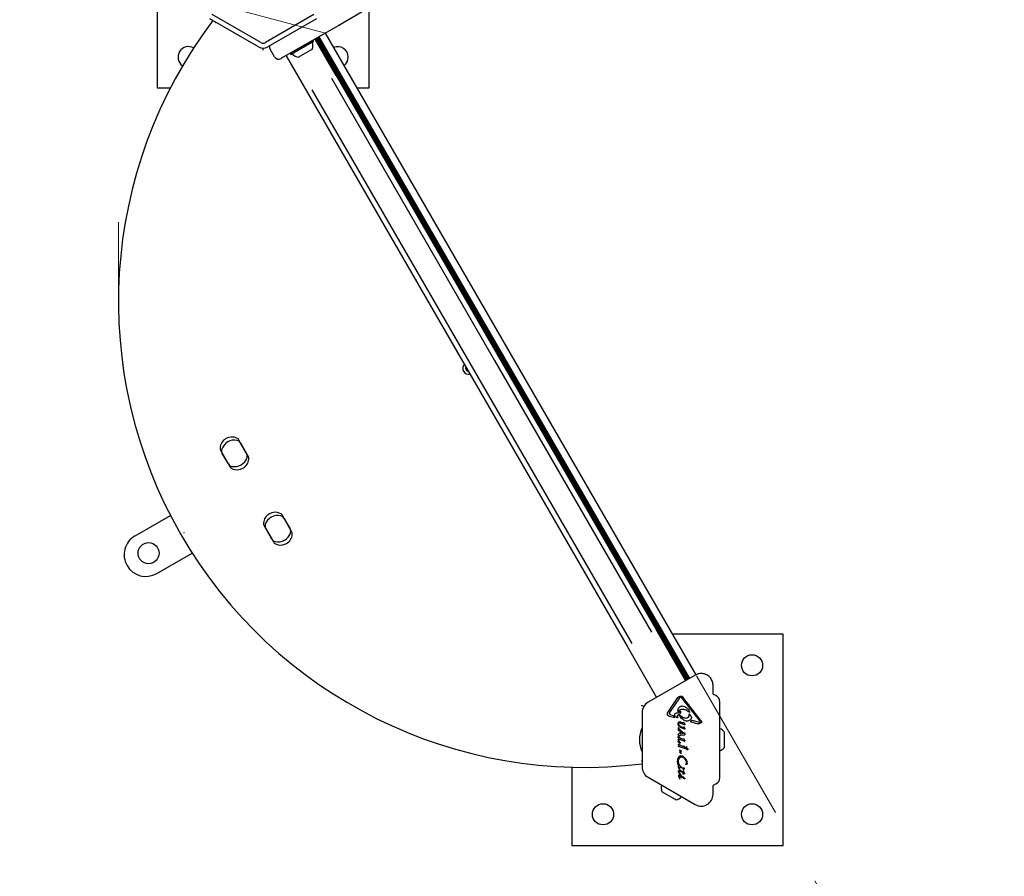
# Model space of a CAD drawing. Units: millimetres. Extents: x 78 to 947, y 111 to 864.
# Drawn here: x 270 to 350, y 488 to 557 of the extents above; entities that cross this region are included whole.
import ezdxf

# ---------------------------------------------------------------- set-up
doc = ezdxf.new("R2010")
doc.units = ezdxf.units.MM
doc.header["$LTSCALE"] = 100
doc.header["$PDSIZE"] = -1
doc.linetypes.add('HIDDEN', pattern=[0.1905, 0.127, -0.0635])
doc.styles.add('SLDTEXTSTYLE0', font='TXT', dxfattribs={"width": 0.75})
doc.dimstyles.new('SLDDIMSTYLE3', dxfattribs={"dimtxt": 15.875, "dimasz": 8, "dimexe": 0, "dimexo": 0.0625, "dimgap": 3.96875, "dimtad": 2, "dimdec": 0, "dimrnd": 1e-09, "dimzin": 12, "dimdsep": 46, "dimtxsty": 'SLDTEXTSTYLE0', "dimblk1": 'DOT', "dimblk2": 'DOT', "dimsah": 1, "dimcen": 0.09, "dimse1": 1, "dimse2": 1, "dimadec": 0, "dimazin": 3, "dimtfac": 1, "dimtdec": 0, "dimtofl": 0, "dimtmove": 0, "dimatfit": 3, "dimldrblk": 'DOT', "dimfxl": 0, "dimfrac": 2, "dimtolj": 1, "dimtzin": 12, "dimarcsym": 0})

# ---------------------------------------------------------------- blocks, each defined once
blk = doc.blocks.new('_Dot')
at = {"color": 0, "linetype": 'ByBlock', "lineweight": -2}
blk.add_line((-0.5, 0), (-1, 0), dxfattribs=at)
at = {"color": 0, "linetype": 'ByBlock', "const_width": 0.5}
blk.add_lwpolyline([(-0.25, 0, 1), (0.25, 0, 1)], format="xyb", close=True, dxfattribs=at)
blk = doc.blocks.new('_D_9')
at = {"color": 7, "linetype": 'Continuous', "lineweight": 18}
blk.add_line((98.322, 325.691), (98.322, 652.795), dxfattribs=at)
at = {"color": 7, "linetype": 'Continuous', "lineweight": 18, "xscale": 8, "yscale": 8}
for p, rotation in [((98.322, 652.795), 90.0000000000004), ((98.322, 325.691), 270.0000000000004)]:
    blk.add_blockref('_Dot', p, dxfattribs=dict(at, rotation=rotation))
at = {"color": 7, "linetype": 'Continuous', "lineweight": 18, "insert": (77.858, 471.648), "char_height": 15.875, "attachment_point": 1, "rotation": 90, "style": 'SLDTEXTSTYLE0'}
blk.add_mtext('327', dxfattribs=at)
blk = doc.blocks.new('_D_10')
at = {"color": 7, "linetype": 'Continuous', "lineweight": 18}
blk.add_line((753.258, 843.469), (278.584, 843.469), dxfattribs=at)
at = {"color": 7, "linetype": 'Continuous', "lineweight": 18, "xscale": 8, "yscale": 8, "rotation": 180.0000000000004}
blk.add_blockref('_Dot', (278.584, 843.469, -12.508), dxfattribs=at)
at = {"color": 7, "linetype": 'Continuous', "lineweight": 18, "xscale": 8, "yscale": 8}
blk.add_blockref('_Dot', (753.258, 843.469, -12.508), dxfattribs=at)
at = {"color": 7, "linetype": 'Continuous', "lineweight": 18, "insert": (498.326, 863.933), "char_height": 15.875, "attachment_point": 1, "style": 'SLDTEXTSTYLE0'}
blk.add_mtext('475', dxfattribs=at)

msp = doc.modelspace()

# ---------------------------------------------------------------- linework, layer by layer
at = {"color": 7, "linetype": 'HIDDEN', "lineweight": 18}
for p, q in [((294.94, 555.9), (110.252, 605.387)), ((388.308, 394.181), (294.94, 555.9))]:
    msp.add_line(p, q, dxfattribs=at)
at = {"color": 7, "linetype": 'Continuous', "lineweight": 25}
for p, q in [((281.433, 551.473), (281.433, 568.473)), ((299.006, 558.263), (296.016, 556.537)), ((298.433, 557.932), (298.433, 551.473)), ((289.758, 555.147), (285.841, 557.408)), ((294.024, 557.408), (290.108, 555.147)), ((289.558, 554.801), (285.641, 557.062)), ((294.224, 557.062), (290.308, 554.801)), ((296.016, 556.537), (295.02, 555.961)), ((295.02, 555.961), (291.555, 553.961)), ((294.288, 555.539), (324.114, 503.878)), ((294.356, 555.578), (324.182, 503.918)), ((294.426, 555.619), (324.253, 503.958)), ((294.933, 555.911), (324.76, 504.25)), ((293.991, 555.258), (292.159, 554.2)), ((293.982, 555.224), (292.193, 554.191)), ((293.991, 555.258), (293.943, 555.34)), ((293.982, 555.224), (293.991, 555.258)), ((295.807, 552.49), (294.107, 555.434)), ((294.149, 555.459), (323.976, 503.798)), ((294.218, 555.498), (324.044, 503.838)), ((289.933, 554.526), (289.933, 554.7)), ((290.836, 554.008), (290.486, 554.614)), ((291.555, 553.961), (291.382, 553.861)), ((291.776, 554.089), (293.476, 551.144)), ((292.112, 554.283), (292.159, 554.2)), ((292.159, 554.2), (292.193, 554.191)), ((293.891, 554.617), (292.765, 553.967)), ((295.806, 552.49), (308.71, 530.139)), ((295.806, 552.49), (295.807, 552.49)), ((295.438, 552.277), (308.553, 529.562)), ((282.452, 551.473), (281.433, 551.473)), ((293.476, 551.144), (293.477, 551.144)), ((293.477, 551.144), (306.381, 528.794)), ((293.844, 551.357), (306.959, 528.641)), ((298.433, 551.473), (297.495, 551.473)), ((308.553, 529.562), (321.188, 507.677)), ((308.71, 530.139), (321.556, 507.889)), ((306.381, 528.794), (319.227, 506.544)), ((306.959, 528.641), (319.594, 506.757)), ((288.727, 521.854), (287.985, 523.138)), ((286.513, 522.288), (287.254, 521.004)), ((288.105, 522.922), (288.6, 522.066)), ((287.135, 521.22), (286.64, 522.076)), ((279.618, 515.431), (282.468, 517.076)), ((292.227, 515.792), (291.485, 517.076)), ((291.605, 516.86), (292.1, 516.004)), ((290.013, 516.226), (290.754, 514.942)), ((290.635, 515.158), (290.14, 516.014)), ((281.368, 512.399), (284.218, 514.045)), ((321.556, 507.889), (321.557, 507.89)), ((323.933, 503.774), (321.557, 507.89)), ((331.784, 507.511), (322.877, 507.511)), ((331.784, 490.511), (331.784, 507.511)), ((319.226, 506.544), (321.602, 502.428)), ((319.226, 506.544), (319.227, 506.544)), ((324.716, 504.226), (320.913, 502.03)), ((326.141, 502.709), (326.141, 503.403)), ((323.499, 502.433), (323.539, 502.449)), ((325.166, 500.563), (323.71, 502.455)), ((326.374, 502.569), (326.17, 502.664)), ((320.564, 501.68), (320.383, 501.785)), ((322.5, 501.209), (323.304, 502.408)), ((322.662, 501.199), (323.466, 502.397)), ((325.099, 500.512), (323.642, 502.403)), ((326.691, 495.952), (326.691, 502.07)), ((320.438, 501.207), (320.438, 496.816)), ((322.611, 500.916), (323.06, 500.798)), ((322.64, 501.12), (322.64, 501.127)), ((322.75, 501.028), (322.681, 501.054)), ((322.75, 501.028), (322.97, 500.97)), ((322.99, 500.896), (322.97, 500.97)), ((323.06, 500.798), (322.99, 500.896)), ((323.282, 500.926), (323.282, 500.932)), ((323.294, 500.848), (323.282, 500.926)), ((323.294, 500.848), (323.301, 500.815)), ((323.317, 501.335), (323.317, 501.346)), ((323.325, 501.28), (323.317, 501.335)), ((323.325, 501.01), (323.436, 501.079)), ((323.355, 501.262), (323.355, 501.262)), ((323.356, 501.262), (323.355, 501.262)), ((323.453, 501.257), (323.476, 501.302)), ((323.456, 500.999), (323.688, 500.836)), ((323.531, 501.247), (323.531, 501.246)), ((323.663, 501.475), (323.688, 501.475)), ((324.228, 501.225), (324.159, 501.279)), ((324.206, 501.052), (324.203, 501.001)), ((324.239, 501.302), (324.256, 501.246)), ((324.256, 501.246), (324.256, 501.241)), ((324.368, 500.91), (324.269, 501.039)), ((324.406, 500.857), (324.368, 500.91)), ((323.301, 500.815), (323.302, 500.81)), ((323.334, 500.293), (323.335, 500.31)), ((323.335, 500.31), (323.366, 500.432)), ((323.41, 500.098), (323.367, 500.166)), ((323.384, 500.285), (323.388, 500.327)), ((323.437, 500.367), (323.534, 500.348)), ((323.484, 500.115), (323.73, 500.01)), ((323.53, 500.458), (323.704, 500.387)), ((323.534, 500.348), (323.796, 500.242)), ((323.74, 500.379), (323.704, 500.387)), ((323.781, 500.411), (323.76, 500.386)), ((323.853, 500.223), (323.796, 500.242)), ((323.805, 500.405), (323.821, 500.381)), ((323.867, 500.292), (323.821, 500.381)), ((323.867, 500.292), (323.882, 500.26)), ((323.882, 500.26), (323.884, 500.246)), ((324.299, 500.474), (324.93, 500.309)), ((324.415, 500.817), (324.415, 500.822)), ((324.431, 500.587), (325.043, 500.427)), ((325.015, 500.302), (324.93, 500.309)), ((325.101, 500.424), (325.043, 500.427)), ((325.099, 500.512), (325.125, 500.46)), ((325.125, 500.46), (325.126, 500.452)), ((325.209, 500.474), (325.21, 500.454)), ((323.335, 499.44), (323.334, 499.445)), ((323.344, 499.956), (323.344, 499.796)), ((323.344, 499.956), (323.344, 499.956)), ((323.344, 499.796), (323.344, 499.796)), ((323.344, 499.796), (323.346, 499.78)), ((323.346, 499.78), (323.346, 499.78)), ((323.353, 499.77), (323.365, 499.766)), ((323.405, 499.338), (323.355, 499.389)), ((323.389, 499.934), (323.358, 499.969)), ((323.358, 499.969), (323.358, 499.969)), ((323.36, 499.479), (323.381, 499.485)), ((323.37, 499.766), (323.382, 499.77)), ((323.381, 499.485), (323.749, 499.527)), ((323.382, 499.77), (323.439, 499.801)), ((323.496, 499.808), (323.389, 499.934)), ((323.439, 499.801), (323.716, 499.551)), ((323.496, 499.808), (323.767, 499.559)), ((323.507, 499.376), (323.842, 499.414)), ((323.509, 499.53), (323.509, 499.709)), ((323.509, 499.709), (323.556, 499.669)), ((323.509, 499.529), (323.556, 499.532)), ((323.556, 499.531), (323.556, 499.669)), ((323.558, 499.99), (323.818, 499.885)), ((323.716, 499.551), (323.767, 499.559)), ((323.803, 499.539), (323.749, 499.527)), ((323.762, 500.015), (323.776, 500.032)), ((323.821, 499.548), (323.803, 499.539)), ((323.81, 500.038), (323.825, 500.016)), ((323.859, 499.873), (323.818, 499.885)), ((323.835, 499.564), (323.821, 499.548)), ((323.868, 499.939), (323.825, 500.016)), ((323.857, 499.416), (323.842, 499.414)), ((323.867, 499.419), (323.857, 499.416)), ((323.857, 499.416), (323.857, 499.416)), ((323.868, 499.939), (323.883, 499.91)), ((323.872, 499.556), (323.875, 499.536)), ((323.872, 499.425), (323.872, 499.425)), ((323.875, 499.453), (323.875, 499.536)), ((323.875, 499.453), (323.875, 499.447)), ((323.875, 499.447), (323.875, 499.432)), ((323.884, 499.897), (323.881, 499.882)), ((323.883, 499.91), (323.884, 499.897)), ((327.036, 499.661), (327.036, 498.65)), ((323.338, 499.248), (323.338, 499.25)), ((323.343, 499.191), (323.338, 499.248)), ((323.343, 499.191), (323.355, 499.071)), ((323.343, 498.859), (323.345, 498.874)), ((323.345, 498.874), (323.362, 498.969)), ((323.354, 498.651), (323.354, 498.653)), ((323.359, 498.594), (323.354, 498.651)), ((323.358, 499.048), (323.355, 499.071)), ((323.402, 498.769), (323.357, 498.82)), ((323.359, 498.594), (323.371, 498.474)), ((323.362, 498.969), (323.368, 498.999)), ((323.374, 498.452), (323.371, 498.474)), ((323.384, 499.036), (323.413, 499.056)), ((323.385, 498.996), (323.389, 498.987)), ((323.389, 498.987), (323.393, 498.973)), ((323.404, 498.933), (323.393, 498.973)), ((323.432, 499.2), (323.4, 499.249)), ((323.447, 498.603), (323.415, 498.652)), ((323.687, 499.074), (323.469, 499.169)), ((323.703, 498.477), (323.484, 498.572)), ((323.488, 499.046), (323.791, 498.924)), ((323.499, 498.763), (323.499, 498.759)), ((323.738, 499.06), (323.687, 499.074)), ((323.753, 498.463), (323.703, 498.477)), ((323.756, 499.067), (323.775, 499.093)), ((323.791, 498.496), (323.771, 498.471)), ((323.848, 498.905), (323.791, 498.924)), ((323.8, 499.087), (323.815, 499.063)), ((323.871, 498.957), (323.815, 499.063)), ((323.831, 498.466), (323.815, 498.491)), ((323.886, 498.36), (323.831, 498.466)), ((323.879, 498.927), (323.88, 498.924)), ((323.968, 498.345), (323.991, 498.469)), ((324.008, 498.467), (324.012, 498.457)), ((327.036, 498.65), (327.036, 498.361)), ((323.473, 497.692), (323.394, 497.642)), ((323.399, 498.439), (323.428, 498.459)), ((323.456, 498.165), (323.453, 498.179)), ((323.453, 498.179), (323.453, 498.179)), ((323.463, 498.152), (323.456, 498.165)), ((323.463, 498.152), (323.473, 498.135)), ((323.475, 498.012), (323.48, 498.038)), ((323.475, 498.004), (323.475, 498.012)), ((323.485, 498.081), (323.48, 498.038)), ((323.531, 497.935), (323.483, 497.98)), ((323.484, 498.102), (323.485, 498.081)), ((323.504, 498.45), (323.807, 498.327)), ((323.574, 497.908), (323.531, 497.935)), ((323.559, 498.024), (323.565, 498.092)), ((323.559, 498.007), (323.559, 498.024)), ((323.559, 498.006), (323.559, 498.007)), ((323.566, 498.1), (323.565, 498.092)), ((323.581, 497.94), (323.588, 497.927)), ((323.863, 498.308), (323.807, 498.327)), ((323.895, 498.327), (323.895, 498.331)), ((323.966, 498.33), (323.968, 498.345)), ((324.026, 498.239), (323.98, 498.291)), ((324.012, 498.457), (324.016, 498.444)), ((324.028, 498.404), (324.016, 498.444)), ((324.122, 498.233), (324.122, 498.229)), ((323.29, 497.456), (323.276, 497.338)), ((323.276, 497.338), (323.276, 497.329)), ((323.321, 497.043), (323.276, 497.329)), ((323.331, 497.562), (323.29, 497.456)), ((323.396, 496.901), (323.321, 497.043)), ((323.394, 497.642), (323.331, 497.562)), ((323.364, 497.287), (323.373, 497.366)), ((323.365, 497.264), (323.364, 497.287)), ((323.395, 497.074), (323.365, 497.264)), ((323.373, 497.366), (323.4, 497.464)), ((323.447, 497.548), (323.516, 497.606)), ((323.612, 496.801), (323.463, 496.944)), ((323.607, 497.628), (323.688, 497.611)), ((323.724, 497.669), (323.856, 497.562)), ((323.856, 497.562), (323.958, 497.414)), ((323.943, 497.05), (323.939, 497.067)), ((324.016, 497.113), (324.017, 497.103)), ((324.046, 497.093), (324.046, 497.089)), ((314.784, 496.803), (314.784, 490.511)), ((323.354, 496.831), (323.354, 496.834)), ((323.36, 496.147), (323.354, 496.104)), ((323.354, 496.104), (323.354, 496.1)), ((323.354, 496.1), (323.356, 496.075)), ((323.356, 496.477), (323.358, 496.499)), ((323.375, 496.182), (323.36, 496.147)), ((323.43, 496.324), (323.366, 496.428)), ((323.398, 496.209), (323.375, 496.182)), ((323.462, 496.632), (323.379, 496.748)), ((323.427, 496.226), (323.398, 496.209)), ((323.46, 496.232), (323.427, 496.226)), ((323.428, 496.765), (323.431, 496.787)), ((323.431, 496.745), (323.428, 496.765)), ((323.429, 496.408), (323.429, 496.413)), ((323.436, 496.375), (323.429, 496.408)), ((323.463, 496.286), (323.43, 496.324)), ((323.445, 496.704), (323.431, 496.745)), ((323.472, 496.315), (323.436, 496.375)), ((323.474, 496.658), (323.445, 496.704)), ((323.479, 496.615), (323.462, 496.632)), ((323.483, 496.271), (323.463, 496.286)), ((323.472, 496.315), (323.495, 496.282)), ((323.474, 496.658), (323.493, 496.633)), ((323.518, 496.036), (323.489, 496.162)), ((323.503, 496.62), (323.493, 496.633)), ((323.493, 496.633), (323.493, 496.633)), ((323.508, 496.552), (323.567, 496.521)), ((323.512, 496.162), (323.567, 496.129)), ((323.514, 496.484), (323.555, 496.463)), ((323.568, 496.174), (323.515, 496.216)), ((323.529, 496.814), (323.601, 496.756)), ((323.555, 496.463), (323.724, 496.353)), ((323.567, 496.521), (323.724, 496.426)), ((323.567, 496.129), (323.59, 496.104)), ((323.613, 496.116), (323.568, 496.174)), ((323.59, 496.104), (323.606, 496.075)), ((323.616, 496.744), (323.601, 496.756)), ((323.612, 496.801), (323.632, 496.783)), ((323.613, 496.116), (323.645, 496.054)), ((323.641, 496.763), (323.641, 496.759)), ((323.641, 496.759), (323.641, 496.75)), ((323.729, 496.496), (323.723, 496.436)), ((323.723, 496.436), (323.724, 496.426)), ((323.745, 496.255), (323.724, 496.353)), ((323.734, 496.51), (323.729, 496.496)), ((323.734, 496.51), (323.734, 496.51)), ((323.745, 496.255), (323.763, 496.228)), ((323.771, 496.633), (323.75, 496.659)), ((323.751, 496.519), (323.752, 496.518)), ((323.771, 496.323), (323.806, 496.304)), ((323.776, 496.236), (323.771, 496.323)), ((323.776, 496.236), (323.776, 496.236)), ((323.778, 496.397), (323.79, 496.457)), ((323.819, 496.376), (323.778, 496.397)), ((323.793, 496.654), (323.787, 496.637)), ((323.806, 496.304), (323.834, 496.296)), ((323.834, 496.363), (323.819, 496.376)), ((323.831, 496.722), (323.833, 496.711)), ((323.847, 496.347), (323.834, 496.363)), ((323.834, 496.296), (323.852, 496.296)), ((323.856, 496.329), (323.847, 496.347)), ((323.861, 496.313), (323.856, 496.329)), ((323.86, 496.298), (323.86, 496.298)), ((323.861, 496.314), (323.861, 496.313)), ((323.863, 496.303), (323.861, 496.313)), ((323.863, 496.303), (323.863, 496.303)), ((320.913, 495.993), (324.716, 493.797)), ((323.356, 496.075), (323.377, 496.009)), ((323.377, 496.009), (323.461, 495.877)), ((323.471, 495.908), (323.452, 495.946)), ((323.461, 495.877), (323.47, 495.866)), ((323.494, 495.866), (323.471, 495.908)), ((323.48, 495.86), (323.48, 495.86)), ((323.487, 495.859), (323.492, 495.86)), ((323.487, 495.859), (323.487, 495.859)), ((323.495, 495.864), (323.494, 495.866)), ((323.542, 495.991), (323.518, 496.036)), ((323.572, 495.962), (323.542, 495.991)), ((323.606, 496.075), (323.612, 496.045)), ((323.656, 496.001), (323.656, 495.998)), ((323.726, 496.019), (323.724, 496.04)), ((323.777, 495.906), (323.726, 496.019)), ((323.743, 496.045), (323.75, 496.034)), ((323.766, 495.996), (323.75, 496.034)), ((326.141, 494.62), (326.141, 495.314)), ((326.17, 495.359), (326.374, 495.454)), ((323.072, 494.224), (322.021, 494.83)), ((323.147, 494.18), (323.072, 494.224)), ((314.784, 490.511), (331.784, 490.511))]:
    msp.add_line(p, q, dxfattribs=at)
at = {"color": 7, "linetype": 'Continuous', "lineweight": 18}
msp.add_line((278.284, 534.29), (278.284, 540.678), dxfattribs=at)
at = {"color": 7, "linetype": 'Continuous', "lineweight": 25, "flags": 128}
for points in [[(323.357, 499.97), (323.357, 499.969), (323.358, 499.969)], [(323.873, 499.426), (323.873, 499.426), (323.872, 499.425)], [(322.002, 495.364), (322.002, 495.363), (322.001, 495.355)], [(323.612, 494.425), (323.618, 494.43), (323.619, 494.43)]]:
    msp.add_lwpolyline(points, dxfattribs=at)
at = {"color": 7, "linetype": 'Continuous', "lineweight": 25}
for centre in [(280.71, 514.04), (329.284, 505.011), (317.284, 493.011), (329.284, 493.011)]:
    msp.add_circle(centre, 0.85, dxfattribs=at)
for centre, radius, start, end in [((315.784, 534.29), 37.5, 142.8774, 277.12939), ((283.933, 553.973), 0.85, 61.55031, 235.02047), ((289.933, 555.45), 0.75, 240, 300), ((289.933, 555.45), 0.35, 240, 300), ((290.832, 554.814), 0.4, 171.1763, 210), ((292.967, 554.916), 0.97, 342.06266, 13.46773), ((293.96, 555.153), 0.05, 120, 193.46773), ((295.933, 553.973), 0.85, 0, 113.01264), ((291.182, 554.208), 0.4, 210, 300), ((292.266, 554.175), 0.05, 46.53227, 120), ((292.967, 554.916), 0.97, 226.53227, 257.93734), ((295.933, 553.973), 0.85, 306.98736, 0), ((306.477, 528.917), 0.475, 137.73217, 282.26783), ((306.477, 528.917), 0.25, 155.35769, 264.64231), ((287.407, 522.439), 0.95, 65.0968, 174.9032), ((287.62, 522.071), 1.066, 77.95843, 162.04157), ((287.639, 522.938), 0.4, 30, 65.0968), ((287.759, 522.722), 0.4, 30, 77.95843), ((286.86, 522.488), 0.4, 174.9032, 210), ((286.986, 522.276), 0.4, 162.04157, 210), ((287.62, 522.071), 1.066, 257.95843, 342.04157), ((287.832, 521.703), 0.95, 245.0968, 354.9032), ((288.253, 521.866), 0.4, 342.04157, 30), ((288.38, 521.654), 0.4, 354.9032, 30), ((287.481, 521.42), 0.4, 210, 257.95843), ((287.601, 521.204), 0.4, 210, 245.0968), ((290.907, 516.377), 0.95, 65.0968, 174.9032), ((291.12, 516.009), 1.066, 77.95843, 162.04157), ((291.139, 516.876), 0.4, 30, 65.0968), ((291.259, 516.66), 0.4, 30, 77.95843), ((290.36, 516.426), 0.4, 174.9032, 210), ((290.486, 516.214), 0.4, 162.04157, 210), ((291.753, 515.804), 0.4, 342.04157, 30), ((280.493, 513.915), 1.75, 120, 210), ((290.981, 515.358), 0.4, 210, 257.95843), ((291.12, 516.009), 1.066, 257.95843, 342.04157), ((291.332, 515.641), 0.95, 245.0968, 354.9032), ((291.88, 515.592), 0.4, 354.9032, 30), ((291.101, 515.142), 0.4, 210, 245.0968), ((280.493, 513.915), 1.75, 210, 300), ((325.191, 503.403), 0.95, 90, 120), ((326.191, 502.709), 0.05, 180, 245), ((326.141, 502.07), 0.55, 0, 65), ((321.388, 501.207), 0.95, 120, 180), ((323.354, 501.274), 0.0119, 321.017, 342.34475), ((322.391, 499.011), 2.178, 153.74001, 206.25999), ((323.37, 499.956), 0.0264, 158.60987, 180.28668), ((323.396, 499.796), 0.0525, 180.03066, 197.78181), ((323.372, 499.442), 0.039, 111.60475, 133.2278), ((323.373, 499.802), 0.0368, 238.3835, 257.8685), ((323.367, 499.777), 0.0117, 263.4287, 284.39178), ((323.849, 499.455), 0.0395, 282.31216, 297.08804), ((326.316, 499.012), 0.97, 42.05852, 67.23337), ((323.857, 498.941), 0.0372, 262.11129, 282.87091), ((323.858, 498.924), 0.0215, 325.74102, 344.84799), ((323.858, 498.924), 0.0215, 349.48815, 9.09452), ((323.958, 498.438), 0.0577, 19.38223, 29.58035), ((323.565, 498.198), 0.114, 189.45134, 196.69845), ((323.493, 497.888), 0.102, 22.72048, 30.80491), ((323.568, 497.918), 0.0219, 5.36435, 26.33619), ((323.873, 498.327), 0.0215, 349.48814, 9.09451), ((326.316, 499.011), 0.97, 292.76663, 317.94148), ((321.388, 496.816), 0.95, 180, 240), ((323.749, 496.501), 0.0178, 127.83508, 147.95567), ((323.749, 496.501), 0.0178, 83.69459, 101.47736), ((323.852, 496.314), 0.0187, 275.53756, 296.85376), ((323.513, 496.198), 0.367, 18.39733, 20.9883), ((323.858, 496.303), 0.00574, 338.63618, 1.14213), ((322.945, 495.129), 0.97, 166.53227, 197.93734), ((323.488, 495.883), 0.0251, 229.05978, 249.7446), ((323.486, 495.872), 0.0134, 276.78367, 298.851), ((323.708, 496.016), 0.046, 22.76894, 39.36112), ((326.191, 495.314), 0.05, 115.00001, 180), ((326.141, 495.952), 0.55, 295, 0), ((325.191, 494.62), 0.95, 240, 360), ((322.945, 495.129), 0.97, 282.06266, 313.46773)]:
    msp.add_arc(centre, radius, start, end, dxfattribs=at)
for points, knots in [([(286.114, 556.73), (286.114, 556.731), (286.11, 556.753), (286.105, 556.775), (286.101, 556.797)], [0, 0, 0, 0, 0.016124, 1, 1, 1, 1]), ([(323.29, 501.193), (323.306, 501.192), (323.336, 501.191), (323.381, 501.203), (323.421, 501.224), (323.443, 501.246), (323.453, 501.257)], [0, 0, 0, 0, 0.2519933, 0.5025856, 0.7520156, 1, 1, 1, 1]), ([(323.365, 501.27), (323.364, 501.269), (323.363, 501.267), (323.361, 501.264), (323.358, 501.263), (323.356, 501.262), (323.355, 501.262)], [0, 0, 0, 0, 0.254566, 0.508143, 0.753592, 1, 1, 1, 1]), ([(323.688, 500.836), (323.742, 500.815), (323.85, 500.772), (323.966, 500.766), (324.024, 500.762)], [0, 0, 0, 0, 0.498041, 1, 1, 1, 1]), ([(323.345, 499.966), (323.345, 499.964), (323.344, 499.961), (323.344, 499.958), (323.344, 499.956)], [0, 0, 0, 0, 0.5069938, 1, 1, 1, 1]), ([(323.358, 499.969), (323.358, 499.969), (323.357, 499.97), (323.355, 499.971), (323.354, 499.971), (323.353, 499.97), (323.352, 499.97)], [0, 0, 0, 0, 0.262029, 0.504996, 0.745338, 1, 1, 1, 1]), ([(323.775, 499.093), (323.777, 499.094), (323.782, 499.095), (323.788, 499.094), (323.795, 499.092), (323.798, 499.089), (323.8, 499.087)], [0, 0, 0, 0, 0.25079, 0.500068, 0.750798, 1, 1, 1, 1]), ([(323.588, 497.927), (323.588, 497.926), (323.59, 497.922), (323.59, 497.919), (323.59, 497.917)], [0, 0, 0, 0, 0.501814, 1, 1, 1, 1]), ([(320.438, 497.327), (320.42, 497.343), (320.401, 497.359), (320.383, 497.375), (320.383, 497.375)], [0, 0, 0, 0, 0.985165, 1, 1, 1, 1]), ([(323.857, 497.489), (323.833, 497.515), (323.786, 497.569), (323.721, 497.597), (323.688, 497.611)], [0, 0, 0, 0, 0.49914, 1, 1, 1, 1]), ([(323.751, 496.519), (323.749, 496.519), (323.746, 496.519), (323.741, 496.517), (323.737, 496.514), (323.735, 496.511), (323.734, 496.51)], [0, 0, 0, 0, 0.253682, 0.509791, 0.749993, 1, 1, 1, 1]), ([(323.763, 496.228), (323.764, 496.227), (323.765, 496.227), (323.768, 496.227), (323.77, 496.227), (323.772, 496.229), (323.774, 496.23), (323.775, 496.232), (323.776, 496.234), (323.776, 496.235), (323.776, 496.236)], [0, 0, 0, 0, 0.128839, 0.25021, 0.372289, 0.503114, 0.63001, 0.749519, 0.870099, 1, 1, 1, 1]), ([(323.86, 496.298), (323.861, 496.298), (323.862, 496.298), (323.863, 496.3), (323.863, 496.301), (323.863, 496.302), (323.863, 496.303)], [0, 0, 0, 0, 0.260799, 0.5, 0.739201, 1, 1, 1, 1]), ([(323.47, 495.866), (323.471, 495.865), (323.474, 495.862), (323.478, 495.86), (323.48, 495.86)], [0, 0, 0, 0, 0.499446, 1, 1, 1, 1])]:
    msp.add_open_spline(points, degree=3, knots=knots, dxfattribs=at)
for points in [[(326.141, 503.403), (326.138, 503.465), (326.131, 503.59), (326.074, 503.769), (325.986, 503.934), (325.867, 504.079), (325.722, 504.198), (325.557, 504.286), (325.378, 504.342), (325.253, 504.35), (325.191, 504.353)], [(323.304, 502.408), (323.312, 502.419), (323.33, 502.442), (323.364, 502.469), (323.403, 502.489), (323.431, 502.495), (323.445, 502.498)], [(323.445, 502.498), (323.455, 502.505), (323.476, 502.519), (323.512, 502.531), (323.549, 502.536), (323.587, 502.534), (323.623, 502.525), (323.657, 502.508), (323.687, 502.485), (323.702, 502.465), (323.71, 502.455)], [(323.466, 502.397), (323.47, 502.404), (323.48, 502.418), (323.493, 502.428), (323.499, 502.433)], [(323.539, 502.449), (323.548, 502.451), (323.568, 502.453), (323.586, 502.446), (323.595, 502.442)], [(323.595, 502.442), (323.604, 502.437), (323.622, 502.427), (323.636, 502.411), (323.642, 502.403)], [(323.411, 501.616), (323.427, 501.633), (323.46, 501.668), (323.521, 501.705), (323.589, 501.729), (323.637, 501.731), (323.66, 501.733)], [(323.66, 501.733), (323.719, 501.725), (323.837, 501.708), (323.936, 501.643), (323.986, 501.61)], [(322.463, 501.098), (322.464, 501.118), (322.468, 501.158), (322.489, 501.192), (322.5, 501.209)], [(322.611, 500.916), (322.591, 500.922), (322.55, 500.935), (322.502, 500.978), (322.469, 501.034), (322.465, 501.076), (322.463, 501.098)], [(322.64, 501.127), (322.641, 501.14), (322.643, 501.165), (322.656, 501.188), (322.662, 501.199)], [(322.681, 501.054), (322.676, 501.057), (322.664, 501.065), (322.652, 501.081), (322.643, 501.1), (322.641, 501.113), (322.64, 501.12)], [(323.064, 500.968), (323.061, 500.982), (323.055, 501.009), (323.058, 501.052), (323.07, 501.093), (323.085, 501.117), (323.093, 501.129)], [(323.276, 500.786), (323.252, 500.791), (323.204, 500.802), (323.141, 500.843), (323.091, 500.899), (323.073, 500.945), (323.064, 500.968)], [(323.093, 501.129), (323.123, 501.148), (323.183, 501.187), (323.255, 501.191), (323.29, 501.193)], [(323.282, 500.932), (323.283, 500.94), (323.284, 500.955), (323.293, 500.977), (323.306, 500.996), (323.319, 501.006), (323.325, 501.01)], [(323.317, 501.346), (323.321, 501.395), (323.33, 501.493), (323.384, 501.575), (323.411, 501.616)], [(323.355, 501.262), (323.352, 501.262), (323.345, 501.262), (323.337, 501.266), (323.329, 501.272), (323.327, 501.278), (323.325, 501.28)], [(323.365, 501.27), (323.379, 501.299), (323.406, 501.357), (323.478, 501.424), (323.566, 501.468), (323.63, 501.473), (323.663, 501.475)], [(323.427, 500.984), (323.427, 500.985), (323.427, 500.989), (323.429, 500.994), (323.432, 500.998), (323.437, 501.001), (323.442, 501.003), (323.447, 501.003), (323.452, 501.002), (323.455, 501), (323.456, 500.999)], [(323.859, 500.564), (323.769, 500.616), (323.59, 500.719), (323.481, 500.896), (323.427, 500.984)], [(323.531, 501.246), (323.53, 501.229), (323.529, 501.195), (323.509, 501.148), (323.478, 501.107), (323.45, 501.089), (323.436, 501.079)], [(323.476, 501.302), (323.476, 501.304), (323.477, 501.306), (323.48, 501.309), (323.483, 501.311), (323.486, 501.313), (323.49, 501.314), (323.494, 501.314), (323.498, 501.313), (323.501, 501.312), (323.502, 501.312)], [(323.502, 501.312), (323.505, 501.31), (323.511, 501.306), (323.516, 501.3), (323.518, 501.297)], [(323.518, 501.297), (323.522, 501.289), (323.529, 501.273), (323.53, 501.256), (323.531, 501.247)], [(323.688, 501.475), (323.775, 501.463), (323.949, 501.439), (324.089, 501.332), (324.159, 501.279)], [(323.986, 501.61), (324.038, 501.567), (324.142, 501.481), (324.207, 501.362), (324.239, 501.302)], [(324.203, 501.001), (324.202, 500.983), (324.199, 500.945), (324.181, 500.892), (324.155, 500.843), (324.13, 500.815), (324.118, 500.801)], [(324.235, 501.069), (324.234, 501.069), (324.231, 501.071), (324.226, 501.071), (324.221, 501.07), (324.216, 501.069), (324.212, 501.066), (324.209, 501.062), (324.206, 501.057), (324.206, 501.054), (324.206, 501.052)], [(324.256, 501.241), (324.256, 501.239), (324.256, 501.236), (324.254, 501.231), (324.251, 501.227), (324.247, 501.224), (324.242, 501.222), (324.237, 501.222), (324.232, 501.223), (324.229, 501.224), (324.228, 501.225)], [(324.269, 501.039), (324.264, 501.045), (324.255, 501.057), (324.242, 501.065), (324.235, 501.069)], [(324.415, 500.822), (324.415, 500.828), (324.414, 500.841), (324.409, 500.852), (324.406, 500.857)], [(323.302, 500.81), (323.301, 500.807), (323.3, 500.801), (323.295, 500.792), (323.286, 500.787), (323.28, 500.786), (323.276, 500.786)], [(323.367, 500.166), (323.357, 500.186), (323.338, 500.226), (323.335, 500.271), (323.334, 500.293)], [(323.366, 500.432), (323.368, 500.436), (323.372, 500.444), (323.382, 500.453), (323.393, 500.461), (323.401, 500.463), (323.405, 500.465)], [(323.406, 500.193), (323.399, 500.208), (323.386, 500.237), (323.384, 500.269), (323.384, 500.285)], [(323.388, 500.327), (323.39, 500.333), (323.393, 500.344), (323.405, 500.357), (323.42, 500.366), (323.432, 500.367), (323.437, 500.367)], [(323.405, 500.465), (323.426, 500.469), (323.468, 500.477), (323.509, 500.464), (323.53, 500.458)], [(323.484, 500.115), (323.468, 500.125), (323.435, 500.144), (323.415, 500.177), (323.406, 500.193)], [(323.558, 499.99), (323.529, 500.002), (323.47, 500.026), (323.43, 500.074), (323.41, 500.098)], [(323.76, 500.386), (323.759, 500.385), (323.756, 500.382), (323.751, 500.38), (323.746, 500.379), (323.742, 500.379), (323.74, 500.379)], [(323.805, 500.405), (323.803, 500.407), (323.8, 500.41), (323.794, 500.412), (323.788, 500.413), (323.783, 500.411), (323.781, 500.411)], [(323.881, 500.23), (323.879, 500.228), (323.875, 500.225), (323.868, 500.222), (323.86, 500.221), (323.855, 500.222), (323.853, 500.223)], [(324.331, 500.629), (324.298, 500.603), (324.23, 500.55), (324.106, 500.516), (323.977, 500.515), (323.898, 500.548), (323.859, 500.564)], [(323.884, 500.246), (323.884, 500.244), (323.884, 500.238), (323.882, 500.233), (323.881, 500.23)], [(324.118, 500.801), (324.111, 500.796), (324.098, 500.784), (324.075, 500.772), (324.05, 500.764), (324.033, 500.763), (324.024, 500.762)], [(324.431, 500.587), (324.412, 500.565), (324.375, 500.519), (324.324, 500.489), (324.299, 500.474)], [(324.415, 500.817), (324.409, 500.782), (324.398, 500.712), (324.353, 500.657), (324.331, 500.629)], [(325.087, 500.337), (325.076, 500.328), (325.056, 500.309), (325.029, 500.304), (325.015, 500.302)], [(325.191, 500.39), (325.185, 500.382), (325.172, 500.366), (325.146, 500.349), (325.117, 500.338), (325.097, 500.337), (325.087, 500.337)], [(325.126, 500.452), (325.126, 500.449), (325.125, 500.442), (325.119, 500.433), (325.111, 500.426), (325.104, 500.425), (325.101, 500.424)], [(325.166, 500.563), (325.176, 500.55), (325.196, 500.523), (325.204, 500.49), (325.209, 500.474)], [(325.21, 500.454), (325.21, 500.442), (325.208, 500.42), (325.197, 500.4), (325.191, 500.39)], [(323.334, 499.445), (323.334, 499.447), (323.335, 499.452), (323.337, 499.459), (323.34, 499.465), (323.344, 499.469), (323.345, 499.471)], [(323.355, 499.389), (323.35, 499.397), (323.34, 499.413), (323.336, 499.431), (323.335, 499.44)], [(323.338, 499.25), (323.338, 499.251), (323.339, 499.254), (323.34, 499.259), (323.343, 499.263), (323.345, 499.265), (323.346, 499.266)], [(323.352, 499.97), (323.351, 499.97), (323.348, 499.969), (323.346, 499.967), (323.345, 499.966)], [(323.345, 499.471), (323.348, 499.472), (323.352, 499.476), (323.357, 499.478), (323.36, 499.479)], [(323.346, 499.78), (323.347, 499.778), (323.349, 499.774), (323.352, 499.772), (323.353, 499.77)], [(323.346, 499.266), (323.348, 499.266), (323.351, 499.268), (323.356, 499.269), (323.361, 499.269), (323.364, 499.268), (323.366, 499.268)], [(323.365, 499.766), (323.366, 499.766), (323.368, 499.765), (323.369, 499.766), (323.37, 499.766)], [(323.366, 499.268), (323.372, 499.266), (323.385, 499.262), (323.395, 499.253), (323.4, 499.249)], [(323.444, 499.318), (323.437, 499.32), (323.423, 499.325), (323.411, 499.334), (323.405, 499.338)], [(323.459, 499.322), (323.458, 499.322), (323.456, 499.32), (323.452, 499.318), (323.448, 499.317), (323.446, 499.318), (323.444, 499.318)], [(323.47, 499.344), (323.469, 499.34), (323.466, 499.332), (323.461, 499.326), (323.459, 499.322)], [(323.47, 499.344), (323.472, 499.348), (323.475, 499.356), (323.481, 499.363), (323.484, 499.366)], [(323.484, 499.366), (323.488, 499.368), (323.494, 499.374), (323.503, 499.375), (323.507, 499.376)], [(323.762, 500.015), (323.76, 500.013), (323.755, 500.01), (323.747, 500.007), (323.738, 500.007), (323.732, 500.009), (323.73, 500.01)], [(323.776, 500.032), (323.777, 500.035), (323.78, 500.039), (323.784, 500.042), (323.787, 500.044)], [(323.787, 500.044), (323.789, 500.044), (323.793, 500.045), (323.8, 500.044), (323.806, 500.042), (323.809, 500.039), (323.81, 500.038)], [(323.846, 499.573), (323.845, 499.573), (323.843, 499.572), (323.839, 499.57), (323.837, 499.567), (323.836, 499.565), (323.835, 499.564)], [(323.846, 499.573), (323.849, 499.573), (323.855, 499.572), (323.86, 499.569), (323.862, 499.568)], [(323.881, 499.882), (323.88, 499.88), (323.878, 499.877), (323.872, 499.873), (323.865, 499.872), (323.861, 499.872), (323.859, 499.873)], [(323.862, 499.568), (323.864, 499.566), (323.868, 499.563), (323.871, 499.558), (323.872, 499.556)], [(323.872, 499.425), (323.872, 499.424), (323.87, 499.421), (323.868, 499.42), (323.867, 499.419)], [(323.875, 499.432), (323.875, 499.431), (323.874, 499.428), (323.873, 499.426), (323.872, 499.425)], [(323.357, 498.82), (323.353, 498.826), (323.345, 498.838), (323.343, 498.852), (323.343, 498.859)], [(323.354, 498.653), (323.354, 498.655), (323.354, 498.658), (323.356, 498.662), (323.358, 498.666), (323.361, 498.668), (323.362, 498.669)], [(323.366, 499.038), (323.364, 499.039), (323.361, 499.042), (323.359, 499.046), (323.358, 499.048)], [(323.362, 498.669), (323.363, 498.67), (323.366, 498.671), (323.371, 498.672), (323.376, 498.672), (323.38, 498.672), (323.381, 498.671)], [(323.384, 499.036), (323.382, 499.035), (323.379, 499.034), (323.374, 499.034), (323.37, 499.035), (323.367, 499.037), (323.366, 499.038)], [(323.368, 498.999), (323.368, 498.999), (323.37, 499), (323.372, 499.001), (323.374, 499.002), (323.377, 499.002), (323.379, 499.001), (323.382, 499), (323.383, 498.998), (323.384, 498.997), (323.385, 498.996)], [(323.381, 498.671), (323.388, 498.669), (323.401, 498.666), (323.41, 498.657), (323.415, 498.652)], [(323.471, 498.729), (323.458, 498.733), (323.432, 498.742), (323.412, 498.76), (323.402, 498.769)], [(323.474, 498.829), (323.46, 498.844), (323.431, 498.875), (323.413, 498.914), (323.404, 498.933)], [(323.413, 499.056), (323.426, 499.058), (323.452, 499.062), (323.476, 499.052), (323.488, 499.046)], [(323.428, 498.459), (323.441, 498.461), (323.467, 498.465), (323.491, 498.455), (323.504, 498.45)], [(323.469, 499.169), (323.461, 499.173), (323.447, 499.181), (323.437, 499.194), (323.432, 499.2)], [(323.484, 498.572), (323.477, 498.576), (323.462, 498.584), (323.452, 498.597), (323.447, 498.603)], [(323.491, 498.736), (323.49, 498.734), (323.487, 498.732), (323.482, 498.729), (323.477, 498.728), (323.473, 498.729), (323.471, 498.729)], [(323.474, 498.829), (323.481, 498.819), (323.495, 498.799), (323.497, 498.775), (323.499, 498.763)], [(323.499, 498.759), (323.498, 498.755), (323.498, 498.746), (323.494, 498.739), (323.491, 498.736)], [(323.756, 499.067), (323.755, 499.066), (323.752, 499.063), (323.748, 499.061), (323.743, 499.059), (323.739, 499.059), (323.738, 499.06)], [(323.771, 498.471), (323.77, 498.469), (323.768, 498.467), (323.763, 498.464), (323.758, 498.463), (323.755, 498.463), (323.753, 498.463)], [(323.815, 498.491), (323.814, 498.492), (323.81, 498.495), (323.804, 498.497), (323.797, 498.498), (323.793, 498.497), (323.791, 498.496)], [(323.865, 498.905), (323.862, 498.904), (323.857, 498.903), (323.851, 498.904), (323.848, 498.905)], [(323.876, 498.912), (323.875, 498.911), (323.874, 498.909), (323.871, 498.907), (323.868, 498.906), (323.866, 498.905), (323.865, 498.905)], [(323.871, 498.957), (323.873, 498.952), (323.878, 498.943), (323.879, 498.933), (323.879, 498.927)], [(323.88, 498.924), (323.879, 498.922), (323.879, 498.917), (323.877, 498.914), (323.876, 498.912)], [(323.991, 498.469), (323.992, 498.47), (323.993, 498.471), (323.995, 498.472), (323.998, 498.472), (324, 498.472), (324.003, 498.471), (324.005, 498.47), (324.007, 498.469), (324.008, 498.467), (324.008, 498.467)], [(323.381, 498.441), (323.38, 498.442), (323.376, 498.445), (323.374, 498.45), (323.374, 498.452)], [(323.399, 498.439), (323.398, 498.438), (323.395, 498.437), (323.39, 498.437), (323.385, 498.438), (323.383, 498.44), (323.381, 498.441)], [(323.453, 498.179), (323.453, 498.179), (323.453, 498.18), (323.453, 498.182), (323.454, 498.183), (323.455, 498.185), (323.457, 498.186), (323.458, 498.186), (323.46, 498.187), (323.461, 498.187), (323.461, 498.187)], [(323.461, 498.187), (323.463, 498.187), (323.468, 498.186), (323.472, 498.185), (323.474, 498.184)], [(323.473, 498.135), (323.476, 498.13), (323.481, 498.119), (323.483, 498.108), (323.484, 498.102)], [(323.565, 497.71), (323.55, 497.709), (323.518, 497.708), (323.488, 497.698), (323.473, 497.692)], [(323.474, 498.184), (323.49, 498.175), (323.522, 498.158), (323.547, 498.132), (323.559, 498.119)], [(323.483, 497.98), (323.48, 497.983), (323.476, 497.991), (323.475, 498), (323.475, 498.004)], [(323.559, 498.119), (323.561, 498.116), (323.565, 498.11), (323.566, 498.104), (323.566, 498.1)], [(323.581, 497.94), (323.575, 497.95), (323.562, 497.97), (323.56, 497.994), (323.559, 498.006)], [(323.724, 497.669), (323.699, 497.68), (323.648, 497.703), (323.593, 497.708), (323.565, 497.71)], [(323.59, 497.917), (323.59, 497.916), (323.59, 497.915), (323.588, 497.912), (323.587, 497.91), (323.584, 497.908), (323.582, 497.907), (323.579, 497.906), (323.576, 497.907), (323.575, 497.907), (323.574, 497.908)], [(323.881, 498.308), (323.878, 498.307), (323.872, 498.307), (323.866, 498.308), (323.863, 498.308)], [(323.881, 498.308), (323.882, 498.308), (323.884, 498.309), (323.887, 498.31), (323.889, 498.313), (323.891, 498.314), (323.891, 498.315)], [(323.895, 498.331), (323.894, 498.336), (323.893, 498.346), (323.888, 498.356), (323.886, 498.36)], [(323.891, 498.315), (323.892, 498.317), (323.895, 498.321), (323.895, 498.325), (323.895, 498.327)], [(323.98, 498.291), (323.976, 498.297), (323.968, 498.308), (323.967, 498.322), (323.966, 498.33)], [(324.094, 498.2), (324.081, 498.204), (324.056, 498.212), (324.036, 498.23), (324.026, 498.239)], [(324.097, 498.299), (324.083, 498.314), (324.054, 498.345), (324.036, 498.384), (324.028, 498.404)], [(324.115, 498.206), (324.113, 498.205), (324.111, 498.202), (324.105, 498.2), (324.1, 498.199), (324.096, 498.199), (324.094, 498.2)], [(324.097, 498.299), (324.105, 498.289), (324.119, 498.27), (324.121, 498.245), (324.122, 498.233)], [(324.122, 498.229), (324.122, 498.225), (324.121, 498.217), (324.117, 498.21), (324.115, 498.206)], [(323.362, 496.869), (323.363, 496.872), (323.367, 496.88), (323.375, 496.889), (323.385, 496.896), (323.392, 496.9), (323.396, 496.901)], [(323.463, 496.944), (323.448, 496.964), (323.418, 497.003), (323.403, 497.051), (323.395, 497.074)], [(323.4, 497.464), (323.406, 497.479), (323.417, 497.51), (323.437, 497.535), (323.447, 497.548)], [(323.516, 497.606), (323.53, 497.614), (323.559, 497.629), (323.591, 497.628), (323.607, 497.628)], [(323.857, 497.489), (323.895, 497.431), (323.97, 497.315), (324.001, 497.181), (324.016, 497.113)], [(323.939, 497.067), (323.939, 497.067), (323.939, 497.069), (323.939, 497.071), (323.94, 497.072), (323.942, 497.074), (323.943, 497.075), (323.945, 497.075), (323.947, 497.076), (323.948, 497.076), (323.949, 497.076)], [(323.986, 497.017), (323.982, 497.018), (323.972, 497.02), (323.96, 497.028), (323.95, 497.038), (323.946, 497.046), (323.943, 497.05)], [(323.949, 497.076), (323.951, 497.075), (323.956, 497.074), (323.961, 497.071), (323.963, 497.069)], [(323.958, 497.414), (323.982, 497.363), (324.03, 497.261), (324.04, 497.149), (324.046, 497.093)], [(323.989, 497.061), (323.984, 497.061), (323.975, 497.062), (323.967, 497.067), (323.963, 497.069)], [(324.012, 497.02), (324.007, 497.018), (323.999, 497.015), (323.991, 497.016), (323.986, 497.017)], [(324.009, 497.073), (324.007, 497.071), (324.005, 497.068), (324, 497.064), (323.995, 497.062), (323.991, 497.061), (323.989, 497.061)], [(324.017, 497.103), (324.016, 497.098), (324.016, 497.087), (324.011, 497.078), (324.009, 497.073)], [(324.037, 497.045), (324.035, 497.043), (324.033, 497.037), (324.027, 497.03), (324.02, 497.024), (324.014, 497.021), (324.012, 497.02)], [(324.046, 497.089), (324.045, 497.082), (324.045, 497.067), (324.039, 497.052), (324.037, 497.045)], [(323.354, 496.834), (323.355, 496.84), (323.355, 496.852), (323.359, 496.863), (323.362, 496.869)], [(323.379, 496.748), (323.372, 496.761), (323.359, 496.788), (323.356, 496.817), (323.354, 496.831)], [(323.366, 496.428), (323.363, 496.436), (323.357, 496.452), (323.356, 496.468), (323.356, 496.477)], [(323.358, 496.499), (323.359, 496.503), (323.361, 496.512), (323.368, 496.524), (323.376, 496.534), (323.384, 496.54), (323.388, 496.542)], [(323.388, 496.542), (323.397, 496.547), (323.417, 496.558), (323.44, 496.56), (323.451, 496.562)], [(323.452, 495.946), (323.446, 495.96), (323.434, 495.987), (323.427, 496.031), (323.428, 496.076), (323.436, 496.105), (323.441, 496.119)], [(323.429, 496.413), (323.429, 496.42), (323.43, 496.434), (323.436, 496.447), (323.438, 496.453)], [(323.431, 496.787), (323.434, 496.793), (323.438, 496.804), (323.447, 496.813), (323.452, 496.817)], [(323.438, 496.453), (323.443, 496.46), (323.451, 496.472), (323.464, 496.479), (323.471, 496.483)], [(323.441, 496.119), (323.443, 496.124), (323.448, 496.134), (323.459, 496.147), (323.473, 496.157), (323.484, 496.16), (323.489, 496.162)], [(323.451, 496.562), (323.461, 496.561), (323.48, 496.561), (323.499, 496.555), (323.508, 496.552)], [(323.452, 496.817), (323.454, 496.819), (323.46, 496.823), (323.469, 496.826), (323.478, 496.828), (323.485, 496.828), (323.488, 496.828)], [(323.515, 496.216), (323.506, 496.221), (323.489, 496.231), (323.469, 496.232), (323.46, 496.232)], [(323.471, 496.483), (323.478, 496.485), (323.492, 496.489), (323.507, 496.486), (323.514, 496.484)], [(323.492, 496.607), (323.489, 496.608), (323.485, 496.61), (323.481, 496.613), (323.479, 496.615)], [(323.495, 496.282), (323.495, 496.281), (323.495, 496.279), (323.494, 496.277), (323.493, 496.275), (323.492, 496.274), (323.49, 496.272), (323.488, 496.271), (323.485, 496.271), (323.484, 496.271), (323.483, 496.271)], [(323.488, 496.828), (323.495, 496.826), (323.509, 496.824), (323.522, 496.817), (323.529, 496.814)], [(323.503, 496.612), (323.502, 496.611), (323.501, 496.609), (323.498, 496.607), (323.495, 496.607), (323.493, 496.607), (323.492, 496.607)], [(323.503, 496.62), (323.503, 496.619), (323.504, 496.618), (323.504, 496.617), (323.504, 496.616)], [(323.504, 496.616), (323.504, 496.615), (323.504, 496.613), (323.503, 496.612), (323.503, 496.612)], [(323.535, 496.063), (323.528, 496.079), (323.516, 496.111), (323.513, 496.145), (323.512, 496.162)], [(323.631, 496.74), (323.628, 496.74), (323.623, 496.74), (323.618, 496.743), (323.616, 496.744)], [(323.641, 496.75), (323.64, 496.749), (323.64, 496.746), (323.638, 496.743), (323.635, 496.741), (323.632, 496.741), (323.631, 496.74)], [(323.632, 496.783), (323.634, 496.781), (323.636, 496.779), (323.639, 496.774), (323.641, 496.769), (323.641, 496.765), (323.641, 496.763)], [(323.738, 496.7), (323.739, 496.707), (323.74, 496.72), (323.746, 496.733), (323.749, 496.739)], [(323.75, 496.659), (323.746, 496.665), (323.74, 496.678), (323.739, 496.692), (323.738, 496.7)], [(323.749, 496.739), (323.752, 496.743), (323.757, 496.752), (323.766, 496.757), (323.771, 496.76)], [(323.76, 496.514), (323.759, 496.515), (323.756, 496.517), (323.753, 496.518), (323.751, 496.519)], [(323.79, 496.457), (323.787, 496.467), (323.781, 496.488), (323.767, 496.505), (323.76, 496.514)], [(323.771, 496.76), (323.773, 496.761), (323.777, 496.763), (323.783, 496.763), (323.789, 496.762), (323.793, 496.76), (323.795, 496.759)], [(323.787, 496.637), (323.787, 496.636), (323.786, 496.635), (323.784, 496.633), (323.782, 496.631), (323.78, 496.631), (323.778, 496.63), (323.775, 496.631), (323.773, 496.631), (323.772, 496.632), (323.771, 496.633)], [(323.793, 496.654), (323.795, 496.659), (323.799, 496.667), (323.806, 496.673), (323.81, 496.676)], [(323.795, 496.759), (323.802, 496.754), (323.816, 496.744), (323.826, 496.729), (323.831, 496.722)], [(323.827, 496.693), (323.825, 496.689), (323.82, 496.683), (323.813, 496.678), (323.81, 496.676)], [(323.833, 496.711), (323.833, 496.708), (323.832, 496.701), (323.829, 496.696), (323.827, 496.693)], [(323.852, 496.296), (323.854, 496.296), (323.856, 496.296), (323.859, 496.297), (323.86, 496.298)], [(323.48, 495.86), (323.481, 495.859), (323.483, 495.858), (323.486, 495.859), (323.487, 495.859)], [(323.492, 495.86), (323.493, 495.86), (323.493, 495.861), (323.494, 495.862), (323.495, 495.863), (323.495, 495.864), (323.495, 495.864)], [(323.556, 496.036), (323.552, 496.04), (323.543, 496.048), (323.538, 496.058), (323.535, 496.063)], [(323.587, 496.026), (323.581, 496.026), (323.57, 496.027), (323.561, 496.033), (323.556, 496.036)], [(323.611, 495.951), (323.604, 495.952), (323.59, 495.952), (323.578, 495.959), (323.572, 495.962)], [(323.604, 496.031), (323.602, 496.03), (323.596, 496.027), (323.59, 496.026), (323.587, 496.026)], [(323.612, 496.045), (323.612, 496.044), (323.612, 496.041), (323.61, 496.037), (323.608, 496.034), (323.605, 496.032), (323.604, 496.031)], [(323.656, 495.998), (323.656, 495.992), (323.654, 495.98), (323.644, 495.965), (323.629, 495.954), (323.617, 495.952), (323.611, 495.951)], [(323.645, 496.054), (323.648, 496.046), (323.655, 496.028), (323.656, 496.01), (323.656, 496.001)], [(323.724, 496.04), (323.724, 496.041), (323.724, 496.043), (323.726, 496.046), (323.728, 496.049), (323.731, 496.05), (323.735, 496.05), (323.738, 496.05), (323.741, 496.048), (323.743, 496.046), (323.743, 496.045)], [(323.85, 495.932), (323.841, 495.934), (323.823, 495.938), (323.799, 495.952), (323.779, 495.971), (323.77, 495.988), (323.766, 495.996)], [(323.838, 495.863), (323.832, 495.865), (323.819, 495.867), (323.802, 495.877), (323.787, 495.89), (323.78, 495.901), (323.777, 495.906)], [(323.862, 495.875), (323.861, 495.873), (323.857, 495.87), (323.851, 495.866), (323.845, 495.864), (323.84, 495.864), (323.838, 495.863)], [(323.85, 495.932), (323.853, 495.93), (323.859, 495.927), (323.865, 495.918), (323.869, 495.909), (323.87, 495.902), (323.87, 495.898)], [(323.87, 495.898), (323.87, 495.894), (323.869, 495.886), (323.865, 495.878), (323.862, 495.875)]]:
    msp.add_open_spline(points, degree=3, dxfattribs=at)
at = {"color": 7, "linetype": 'Continuous', "lineweight": 0}
msp.add_point((283.568, 515.69), dxfattribs=at)

# ---------------------------------------------------------------- dimensions: what is measured, and where the dimension line sits
at = {"color": 7, "linetype": 'Continuous', "lineweight": 18}
dim = msp.add_linear_dim(base=(753.258, 843.469), p1=(278.584, 534.29), p2=(753.258, 564.631), dimstyle='SLDDIMSTYLE3', dxfattribs=at)
dim.commit()
dim.dimension.update_dxf_attribs({"geometry": '_D_10', "text_midpoint": (515.921, 843.469), "dimtype": 160})
dim = msp.add_linear_dim(base=(98.322, 325.691), p1=(440.974, 652.795), p2=(420.221, 325.691), angle=90, dimstyle='SLDDIMSTYLE3', dxfattribs=at)
dim.commit()
dim.dimension.update_dxf_attribs({"geometry": '_D_9', "text_midpoint": (98.322, 489.243), "dimtype": 160})

doc.saveas('drawing.dxf')
